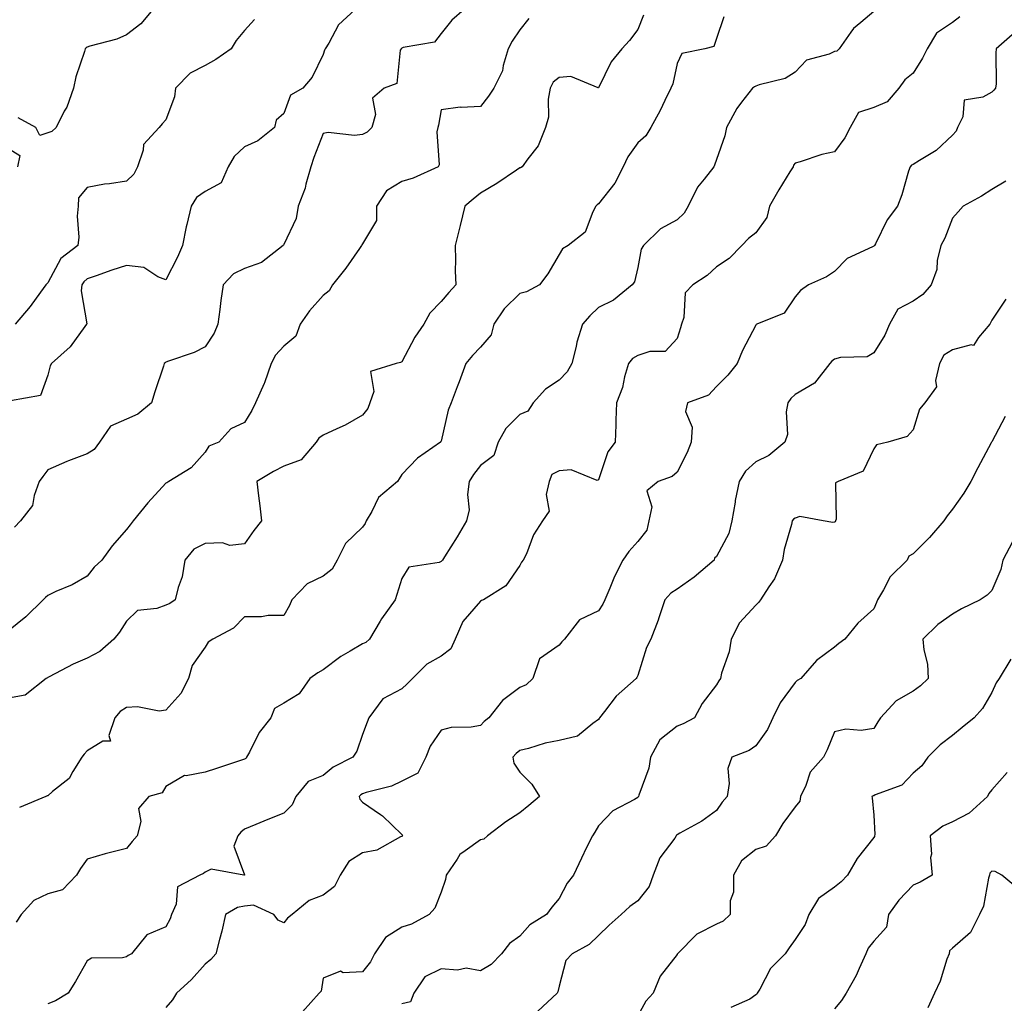
# Model space of a CAD drawing. Units: inches. Extents: x 1034483 to 1037123, y 7221338 to 7223978.
# Drawn here: x 1035371 to 1035621, y 7222479 to 7222729 of the extents above; entities that cross this region are included whole.
import ezdxf

# ---------------------------------------------------------------- set-up
doc = ezdxf.new("R2010")
doc.units = ezdxf.units.IN
doc.header["$MEASUREMENT"] = 0
doc.layers.add('Contour_10347221', color=7, linetype='Continuous', true_color=0xee8250)

msp = doc.modelspace()

# ---------------------------------------------------------------- linework, layer by layer
at = {"layer": 'Contour_10347221'}
for points in [[(1035456.16, 7222731.92, 2876), (1035451.94, 7222728.03, 2876), (1035449.53, 7222723.4, 2876), (1035448.6, 7222721.92, 2876), (1035448.36, 7222721.61, 2876), (1035448.05, 7222720.46, 2876), (1035445.26, 7222714.71, 2876), (1035442.85, 7222711.92, 2876), (1035439.79, 7222710.18, 2876), (1035438.05, 7222705.51, 2876), (1035436.14, 7222703.83, 2876), (1035435.69, 7222701.92, 2876), (1035431.45, 7222698.52, 2876), (1035428.05, 7222697.04, 2876), (1035425.45, 7222694.52, 2876), (1035423.93, 7222691.92, 2876), (1035422.15, 7222687.82, 2876), (1035418.05, 7222685.69, 2876), (1035415.82, 7222684.15, 2876), (1035414.48, 7222681.92, 2876), (1035413.4, 7222677.27, 2876), (1035413.25, 7222676.72, 2876), (1035412.33, 7222671.92, 2876), (1035411, 7222668.97, 2876), (1035408.05, 7222663.23, 2876), (1035406.02, 7222663.95, 2876), (1035402.44, 7222666.31, 2876), (1035398.05, 7222666.88, 2876), (1035394.34, 7222665.63, 2876), (1035390.37, 7222664.24, 2876), (1035388.05, 7222663.44, 2876), (1035387.23, 7222662.74, 2876), (1035386.68, 7222661.92, 2876), (1035386.55, 7222660.42, 2876), (1035387.93, 7222652.04, 2876), (1035387.91, 7222651.92, 2876), (1035387.44, 7222651.31, 2876), (1035383.75, 7222646.22, 2876), (1035378.95, 7222641.92, 2876), (1035378.64, 7222641.33, 2876), (1035378.05, 7222638.97, 2876), (1035376.17, 7222633.8, 2876), (1035368.58, 7222632.45, 2876)], [(1035483.91, 7222731.92, 2877), (1035480.78, 7222729.19, 2877), (1035478.05, 7222725.83, 2877), (1035476.33, 7222723.64, 2877), (1035468.36, 7222722.23, 2877), (1035468.05, 7222722.1, 2877), (1035467.95, 7222722.02, 2877), (1035467.85, 7222721.92, 2877), (1035467.68, 7222721.55, 2877), (1035466.82, 7222713.15, 2877), (1035463.6, 7222711.92, 2877), (1035460.63, 7222709.34, 2877), (1035461.37, 7222705.24, 2877), (1035460.47, 7222701.92, 2877), (1035459.22, 7222700.75, 2877), (1035458.05, 7222700.14, 2877), (1035456.02, 7222699.89, 2877), (1035449.3, 7222700.67, 2877), (1035448.05, 7222700.4, 2877), (1035445.71, 7222694.26, 2877), (1035444.89, 7222691.92, 2877), (1035443.64, 7222687.51, 2877), (1035443.46, 7222686.51, 2877), (1035441.74, 7222681.92, 2877), (1035441.17, 7222678.8, 2877), (1035438.05, 7222672.21, 2877), (1035437.95, 7222672.02, 2877), (1035437.87, 7222671.92, 2877), (1035432.37, 7222667.6, 2877), (1035428.05, 7222666.08, 2877), (1035425.24, 7222664.73, 2877), (1035422.6, 7222661.92, 2877), (1035422.01, 7222657.96, 2877), (1035421.8, 7222655.67, 2877), (1035421.31, 7222651.92, 2877), (1035420.34, 7222649.63, 2877), (1035418.05, 7222646.22, 2877), (1035415.22, 7222644.75, 2877), (1035408.69, 7222642.56, 2877), (1035408.05, 7222642.29, 2877), (1035407.85, 7222642.12, 2877), (1035407.62, 7222641.92, 2877), (1035407.42, 7222641.3, 2877), (1035405.26, 7222634.71, 2877), (1035404.42, 7222631.92, 2877), (1035400.9, 7222629.07, 2877), (1035398.05, 7222627.76, 2877), (1035393.97, 7222626, 2877), (1035391.17, 7222621.92, 2877), (1035389.85, 7222620.12, 2877), (1035388.05, 7222618.97, 2877), (1035383.34, 7222617.21, 2877), (1035382.91, 7222617.06, 2877), (1035378.05, 7222614.93, 2877), (1035376.74, 7222613.23, 2877), (1035375.88, 7222611.92, 2877), (1035374.55, 7222608.42, 2877), (1035374.14, 7222605.83, 2877), (1035371.06, 7222601.92, 2877), (1035369.61, 7222600.36, 2877)], [(1035588.05, 7222731.43, 2881), (1035584.75, 7222728.62, 2881), (1035582.87, 7222727.1, 2881), (1035582.27, 7222726.14, 2881), (1035579.3, 7222721.92, 2881), (1035578.64, 7222721.33, 2881), (1035578.05, 7222721.22, 2881), (1035576.72, 7222720.59, 2881), (1035570.94, 7222719.03, 2881), (1035568.05, 7222715.98, 2881), (1035565.57, 7222714.4, 2881), (1035558.91, 7222712.78, 2881), (1035558.05, 7222712.45, 2881), (1035557.72, 7222712.25, 2881), (1035557.19, 7222711.92, 2881), (1035554.46, 7222708.33, 2881), (1035553.21, 7222706.76, 2881), (1035550.59, 7222701.92, 2881), (1035550.16, 7222699.81, 2881), (1035548.05, 7222693.78, 2881), (1035547.58, 7222692.39, 2881), (1035547.41, 7222691.92, 2881), (1035544.96, 7222688.83, 2881), (1035543.21, 7222686.76, 2881), (1035540.84, 7222681.92, 2881), (1035539.85, 7222680.12, 2881), (1035538.05, 7222678.46, 2881), (1035533.83, 7222676.14, 2881), (1035529.5, 7222671.92, 2881), (1035528.95, 7222671.02, 2881), (1035528.05, 7222666.31, 2881), (1035527.25, 7222662.72, 2881), (1035526.59, 7222661.92, 2881), (1035521.92, 7222658.05, 2881), (1035518.05, 7222656.2, 2881), (1035515.88, 7222654.09, 2881), (1035514.01, 7222651.92, 2881), (1035512.58, 7222647.39, 2881), (1035512.39, 7222646.26, 2881), (1035511.29, 7222641.92, 2881), (1035510.14, 7222639.83, 2881), (1035508.05, 7222637.74, 2881), (1035504.55, 7222635.42, 2881), (1035501.43, 7222631.92, 2881), (1035500.12, 7222629.85, 2881), (1035498.05, 7222628.97, 2881), (1035494.53, 7222625.44, 2881), (1035492.56, 7222621.92, 2881), (1035491.43, 7222618.54, 2881), (1035488.05, 7222616.02, 2881), (1035486.25, 7222613.72, 2881), (1035485.2, 7222611.92, 2881), (1035484.77, 7222608.64, 2881), (1035485.2, 7222604.77, 2881), (1035484.53, 7222601.92, 2881), (1035482.11, 7222597.86, 2881), (1035478.93, 7222592.8, 2881), (1035478.38, 7222591.92, 2881), (1035478.21, 7222591.76, 2881), (1035478.05, 7222591.65, 2881), (1035477.54, 7222591.41, 2881), (1035469.81, 7222590.16, 2881), (1035468.05, 7222587.31, 2881), (1035466.76, 7222583.21, 2881), (1035466.35, 7222581.92, 2881), (1035462.91, 7222577.06, 2881), (1035462.56, 7222576.43, 2881), (1035459.83, 7222571.92, 2881), (1035458.91, 7222571.06, 2881), (1035458.05, 7222570.71, 2881), (1035454.96, 7222568.83, 2881), (1035452.52, 7222567.45, 2881), (1035448.05, 7222564.05, 2881), (1035446.68, 7222563.29, 2881), (1035444.71, 7222561.92, 2881), (1035441.96, 7222558.01, 2881), (1035438.05, 7222555.59, 2881), (1035435.67, 7222554.3, 2881), (1035434.77, 7222551.92, 2881), (1035431.82, 7222548.15, 2881), (1035429.3, 7222543.17, 2881), (1035428.58, 7222541.92, 2881), (1035428.38, 7222541.59, 2881), (1035428.05, 7222541.41, 2881), (1035427.29, 7222541.16, 2881), (1035420.94, 7222539.03, 2881), (1035418.05, 7222538.09, 2881), (1035413.25, 7222537.12, 2881), (1035412.76, 7222537.21, 2881), (1035408.05, 7222534.4, 2881), (1035407.13, 7222532.84, 2881), (1035403.75, 7222531.92, 2881), (1035401.12, 7222528.85, 2881), (1035401.68, 7222525.55, 2881), (1035400.8, 7222521.92, 2881), (1035399.51, 7222520.46, 2881), (1035398.05, 7222518.66, 2881), (1035393.67, 7222517.55, 2881), (1035392.62, 7222517.35, 2881), (1035388.05, 7222515.96, 2881), (1035386.39, 7222513.58, 2881), (1035385.35, 7222511.92, 2881), (1035381.76, 7222508.21, 2881), (1035378.05, 7222507.13, 2881), (1035374.48, 7222505.49, 2881), (1035371.29, 7222501.92, 2881), (1035370, 7222499.97, 2881)], [(1035404.75, 7222731.92, 2874), (1035401.72, 7222728.25, 2874), (1035398.05, 7222725.44, 2874), (1035395.63, 7222724.34, 2874), (1035388.71, 7222722.58, 2874), (1035388.05, 7222722.35, 2874), (1035387.76, 7222722.21, 2874), (1035387.54, 7222721.92, 2874), (1035387.37, 7222721.24, 2874), (1035385.18, 7222714.79, 2874), (1035384.55, 7222711.92, 2874), (1035382.84, 7222707.13, 2874), (1035382.23, 7222706.1, 2874), (1035380.16, 7222701.92, 2874), (1035379.03, 7222700.94, 2874), (1035378.05, 7222700.59, 2874), (1035376, 7222699.87, 2874), (1035374.98, 7222701.92, 2874), (1035370.49, 7222704.36, 2874)], [(1035529.53, 7222730.44, 2879), (1035528.05, 7222726.86, 2879), (1035525.96, 7222724.01, 2879), (1035523.99, 7222721.92, 2879), (1035521.33, 7222718.64, 2879), (1035518.05, 7222712.04, 2879), (1035517.95, 7222712.02, 2879), (1035511.02, 7222714.89, 2879), (1035508.05, 7222714.65, 2879), (1035506.51, 7222713.46, 2879), (1035505.75, 7222711.92, 2879), (1035505.24, 7222709.11, 2879), (1035505.39, 7222704.58, 2879), (1035504.61, 7222701.92, 2879), (1035502.72, 7222697.25, 2879), (1035500.1, 7222693.97, 2879), (1035498.62, 7222691.92, 2879), (1035498.26, 7222691.71, 2879), (1035498.05, 7222691.65, 2879), (1035497.23, 7222691.1, 2879), (1035492.25, 7222687.72, 2879), (1035488.05, 7222685.26, 2879), (1035486.23, 7222683.74, 2879), (1035484.1, 7222681.92, 2879), (1035482.91, 7222677.06, 2879), (1035482.84, 7222676.71, 2879), (1035481.64, 7222671.92, 2879), (1035481.74, 7222668.23, 2879), (1035481.64, 7222665.51, 2879), (1035481.76, 7222661.92, 2879), (1035480, 7222659.97, 2879), (1035478.05, 7222657.7, 2879), (1035475.2, 7222654.77, 2879), (1035473.62, 7222651.92, 2879), (1035471.35, 7222648.62, 2879), (1035468.05, 7222642.35, 2879), (1035467.76, 7222642.21, 2879), (1035466.59, 7222641.92, 2879), (1035460.1, 7222639.87, 2879), (1035460.94, 7222634.81, 2879), (1035459.92, 7222631.92, 2879), (1035459.42, 7222630.55, 2879), (1035458.05, 7222628.78, 2879), (1035453.67, 7222626.3, 2879), (1035451.51, 7222625.38, 2879), (1035448.05, 7222623.74, 2879), (1035446.98, 7222622.99, 2879), (1035446.29, 7222621.92, 2879), (1035442.48, 7222617.49, 2879), (1035438.05, 7222615.81, 2879), (1035435.47, 7222614.5, 2879), (1035431.19, 7222611.92, 2879), (1035431.64, 7222608.33, 2879), (1035431.92, 7222605.79, 2879), (1035432.42, 7222601.92, 2879), (1035430.43, 7222599.54, 2879), (1035428.05, 7222596.08, 2879), (1035424.32, 7222595.65, 2879), (1035422.5, 7222596.37, 2879), (1035418.05, 7222596.18, 2879), (1035415.2, 7222594.77, 2879), (1035412.87, 7222591.92, 2879), (1035412.21, 7222587.76, 2879), (1035411.17, 7222585.05, 2879), (1035410.45, 7222581.92, 2879), (1035409.03, 7222580.94, 2879), (1035408.05, 7222580.51, 2879), (1035405.8, 7222579.67, 2879), (1035400.82, 7222579.15, 2879), (1035398.05, 7222576.47, 2879), (1035396.31, 7222573.66, 2879), (1035394.81, 7222571.92, 2879), (1035391.23, 7222568.74, 2879), (1035388.05, 7222567.08, 2879), (1035384.46, 7222565.51, 2879), (1035378.42, 7222562.29, 2879), (1035378.05, 7222562.12, 2879), (1035377.93, 7222562.04, 2879), (1035377.62, 7222561.92, 2879), (1035372.31, 7222557.66, 2879), (1035368.05, 7222556.88, 2879)], [(1035500.37, 7222729.6, 2878), (1035498.05, 7222726.76, 2878), (1035496.1, 7222723.87, 2878), (1035495.14, 7222721.92, 2878), (1035493.83, 7222717.7, 2878), (1035493.62, 7222716.35, 2878), (1035491.47, 7222711.92, 2878), (1035490.08, 7222709.89, 2878), (1035488.05, 7222707.23, 2878), (1035483.13, 7222707, 2878), (1035482.87, 7222707.1, 2878), (1035478.05, 7222706.43, 2878), (1035477.41, 7222702.56, 2878), (1035477.21, 7222701.92, 2878), (1035476.98, 7222700.85, 2878), (1035477.52, 7222692.45, 2878), (1035477.29, 7222691.92, 2878), (1035470.94, 7222689.03, 2878), (1035468.05, 7222688.17, 2878), (1035464.16, 7222685.81, 2878), (1035461.66, 7222681.92, 2878), (1035461.66, 7222678.31, 2878), (1035458.05, 7222672.35, 2878), (1035457.87, 7222672.1, 2878), (1035457.84, 7222671.92, 2878), (1035457.29, 7222671.16, 2878), (1035453.81, 7222666.16, 2878), (1035450.45, 7222661.92, 2878), (1035449.59, 7222660.38, 2878), (1035448.05, 7222659.26, 2878), (1035444.61, 7222655.36, 2878), (1035442.17, 7222651.92, 2878), (1035441.08, 7222648.89, 2878), (1035438.05, 7222646.31, 2878), (1035435.92, 7222644.05, 2878), (1035434.81, 7222641.92, 2878), (1035433.13, 7222637, 2878), (1035433.09, 7222636.88, 2878), (1035430.86, 7222631.92, 2878), (1035429.94, 7222630.03, 2878), (1035428.05, 7222626.96, 2878), (1035424.61, 7222625.36, 2878), (1035421.53, 7222621.92, 2878), (1035419.03, 7222620.94, 2878), (1035418.05, 7222619.42, 2878), (1035414.5, 7222615.47, 2878), (1035408.79, 7222611.92, 2878), (1035408.34, 7222611.63, 2878), (1035408.05, 7222611.49, 2878), (1035403.44, 7222606.53, 2878), (1035399.71, 7222601.92, 2878), (1035399.01, 7222600.96, 2878), (1035398.05, 7222599.79, 2878), (1035394.4, 7222595.57, 2878), (1035391.76, 7222591.92, 2878), (1035389.81, 7222590.16, 2878), (1035388.05, 7222587.88, 2878), (1035384.26, 7222585.71, 2878), (1035380.1, 7222583.97, 2878), (1035378.05, 7222583.01, 2878), (1035377.48, 7222582.49, 2878), (1035376.88, 7222581.92, 2878), (1035372.42, 7222577.55, 2878), (1035368.05, 7222574.01, 2878)], [(1035430.63, 7222729.34, 2875), (1035428.05, 7222726.61, 2875), (1035425.9, 7222724.07, 2875), (1035424.63, 7222721.92, 2875), (1035420.78, 7222719.19, 2875), (1035418.05, 7222717.72, 2875), (1035414.22, 7222715.75, 2875), (1035410.49, 7222711.92, 2875), (1035410.28, 7222709.69, 2875), (1035408.05, 7222703.91, 2875), (1035407.09, 7222702.88, 2875), (1035406.35, 7222701.92, 2875), (1035402.35, 7222697.62, 2875), (1035402.31, 7222696.18, 2875), (1035400.88, 7222691.92, 2875), (1035399.91, 7222690.06, 2875), (1035398.05, 7222688.25, 2875), (1035393.71, 7222687.58, 2875), (1035392.48, 7222687.49, 2875), (1035388.05, 7222686.67, 2875), (1035385.88, 7222684.09, 2875), (1035385.78, 7222681.92, 2875), (1035385.55, 7222679.42, 2875), (1035385.94, 7222674.03, 2875), (1035385.67, 7222671.92, 2875), (1035381.35, 7222668.62, 2875), (1035378.05, 7222662.43, 2875), (1035377.78, 7222662.19, 2875), (1035377.58, 7222661.92, 2875), (1035376.21, 7222660.08, 2875), (1035373.54, 7222656.43, 2875), (1035369.75, 7222651.92, 2875)], [(1035549.91, 7222730.06, 2880), (1035548.05, 7222724.52, 2880), (1035547.42, 7222722.55, 2880), (1035545.12, 7222721.92, 2880), (1035539.24, 7222720.73, 2880), (1035538.05, 7222718.19, 2880), (1035536.96, 7222713.01, 2880), (1035536.49, 7222711.92, 2880), (1035534.94, 7222708.81, 2880), (1035533.71, 7222706.26, 2880), (1035531.35, 7222701.92, 2880), (1035530.14, 7222699.83, 2880), (1035528.05, 7222697.99, 2880), (1035525.51, 7222694.46, 2880), (1035524.32, 7222691.92, 2880), (1035522.19, 7222687.78, 2880), (1035518.05, 7222682.49, 2880), (1035517.72, 7222682.25, 2880), (1035517.42, 7222681.92, 2880), (1035516.64, 7222680.51, 2880), (1035514.65, 7222675.32, 2880), (1035510.39, 7222671.92, 2880), (1035508.89, 7222671.08, 2880), (1035508.05, 7222669.62, 2880), (1035505.22, 7222664.75, 2880), (1035503.05, 7222661.92, 2880), (1035499.77, 7222660.2, 2880), (1035498.05, 7222659.73, 2880), (1035494.1, 7222655.87, 2880), (1035491.45, 7222651.92, 2880), (1035490.76, 7222649.21, 2880), (1035488.05, 7222646.08, 2880), (1035486.02, 7222643.95, 2880), (1035484.32, 7222641.92, 2880), (1035482.66, 7222637.31, 2880), (1035482.13, 7222636, 2880), (1035480.57, 7222631.92, 2880), (1035479.87, 7222630.1, 2880), (1035478.05, 7222622.21, 2880), (1035477.93, 7222622.04, 2880), (1035477.87, 7222621.92, 2880), (1035472.05, 7222617.92, 2880), (1035468.05, 7222613.7, 2880), (1035467.37, 7222612.6, 2880), (1035466.96, 7222611.92, 2880), (1035462.11, 7222607.86, 2880), (1035460.45, 7222604.32, 2880), (1035459.01, 7222601.92, 2880), (1035458.73, 7222601.24, 2880), (1035458.05, 7222600.32, 2880), (1035453.75, 7222596.22, 2880), (1035451.59, 7222591.92, 2880), (1035450.32, 7222589.65, 2880), (1035448.05, 7222587.92, 2880), (1035443.99, 7222585.98, 2880), (1035440.1, 7222581.92, 2880), (1035439.53, 7222580.44, 2880), (1035438.05, 7222577.94, 2880), (1035434.07, 7222577.94, 2880), (1035432.39, 7222577.58, 2880), (1035428.05, 7222577.58, 2880), (1035425.28, 7222574.69, 2880), (1035420.04, 7222571.92, 2880), (1035418.83, 7222571.14, 2880), (1035418.05, 7222569.89, 2880), (1035414.79, 7222565.18, 2880), (1035413.85, 7222561.92, 2880), (1035411.86, 7222558.11, 2880), (1035408.05, 7222553.87, 2880), (1035406.35, 7222553.62, 2880), (1035400.84, 7222554.71, 2880), (1035398.05, 7222554.5, 2880), (1035396.45, 7222553.52, 2880), (1035395.12, 7222551.92, 2880), (1035393.56, 7222547.43, 2880), (1035394.01, 7222545.96, 2880), (1035392.07, 7222545.94, 2880), (1035388.05, 7222543.54, 2880), (1035387.29, 7222542.68, 2880), (1035386.72, 7222541.92, 2880), (1035384.4, 7222538.27, 2880), (1035383.48, 7222536.49, 2880), (1035379.26, 7222533.13, 2880), (1035378.05, 7222532.1, 2880), (1035377.91, 7222532.06, 2880), (1035377.5, 7222531.92, 2880), (1035370.84, 7222529.13, 2880)], [(1035609.92, 7222730.05, 2882), (1035608.05, 7222728.62, 2882), (1035604.05, 7222725.92, 2882), (1035601.66, 7222721.92, 2882), (1035600.45, 7222719.52, 2882), (1035598.05, 7222715.75, 2882), (1035595.94, 7222714.03, 2882), (1035594.4, 7222711.92, 2882), (1035591.49, 7222708.48, 2882), (1035588.05, 7222707.02, 2882), (1035584.22, 7222705.75, 2882), (1035582.05, 7222701.92, 2882), (1035580.69, 7222699.28, 2882), (1035578.05, 7222695.73, 2882), (1035574.87, 7222695.1, 2882), (1035569.36, 7222693.23, 2882), (1035568.05, 7222692.9, 2882), (1035567.66, 7222692.31, 2882), (1035567.56, 7222691.92, 2882), (1035566.76, 7222690.63, 2882), (1035563.91, 7222686.06, 2882), (1035561.51, 7222681.92, 2882), (1035560.9, 7222679.07, 2882), (1035558.05, 7222675.16, 2882), (1035556.23, 7222673.74, 2882), (1035554.5, 7222671.92, 2882), (1035551.33, 7222668.64, 2882), (1035548.05, 7222666.55, 2882), (1035545.69, 7222664.28, 2882), (1035542.03, 7222661.92, 2882), (1035540.08, 7222659.89, 2882), (1035539.79, 7222653.66, 2882), (1035539.18, 7222651.92, 2882), (1035538.95, 7222651.02, 2882), (1035538.05, 7222648.33, 2882), (1035535, 7222644.97, 2882), (1035531.14, 7222645.01, 2882), (1035528.05, 7222643.97, 2882), (1035526.72, 7222643.25, 2882), (1035525.67, 7222641.92, 2882), (1035524.67, 7222638.54, 2882), (1035524.14, 7222635.83, 2882), (1035522.66, 7222631.92, 2882), (1035522.44, 7222627.53, 2882), (1035522.48, 7222626.35, 2882), (1035522.33, 7222621.92, 2882), (1035520.47, 7222619.5, 2882), (1035518.05, 7222612.35, 2882), (1035517.72, 7222612.25, 2882), (1035511.08, 7222614.95, 2882), (1035508.05, 7222614.69, 2882), (1035506.23, 7222613.74, 2882), (1035505.49, 7222611.92, 2882), (1035504.77, 7222608.64, 2882), (1035505.55, 7222604.42, 2882), (1035503.83, 7222601.92, 2882), (1035501.53, 7222598.44, 2882), (1035499.73, 7222593.6, 2882), (1035498.95, 7222591.92, 2882), (1035498.52, 7222591.45, 2882), (1035498.05, 7222590.59, 2882), (1035494.53, 7222585.44, 2882), (1035488.85, 7222581.92, 2882), (1035488.28, 7222581.69, 2882), (1035488.05, 7222581.57, 2882), (1035483.56, 7222576.41, 2882), (1035481.6, 7222571.92, 2882), (1035480.55, 7222569.42, 2882), (1035478.05, 7222567.6, 2882), (1035474.4, 7222565.57, 2882), (1035470.76, 7222561.92, 2882), (1035469.44, 7222560.53, 2882), (1035468.05, 7222559.24, 2882), (1035463.26, 7222556.71, 2882), (1035459.65, 7222551.92, 2882), (1035459.22, 7222550.75, 2882), (1035458.05, 7222547.62, 2882), (1035456.59, 7222543.38, 2882), (1035455.61, 7222541.92, 2882), (1035450.59, 7222539.38, 2882), (1035448.05, 7222537.27, 2882), (1035444.22, 7222535.75, 2882), (1035441.08, 7222531.92, 2882), (1035440.2, 7222529.77, 2882), (1035438.05, 7222527.68, 2882), (1035433.95, 7222526.02, 2882), (1035430.9, 7222524.77, 2882), (1035428.05, 7222523.62, 2882), (1035427.11, 7222522.86, 2882), (1035426.33, 7222521.92, 2882), (1035425.37, 7222519.24, 2882), (1035428.05, 7222512, 2882), (1035428.07, 7222511.94, 2882), (1035428.05, 7222511.92, 2882), (1035427.85, 7222511.92, 2882), (1035419.59, 7222513.46, 2882), (1035418.05, 7222512.66, 2882), (1035417.64, 7222512.33, 2882), (1035416.74, 7222511.92, 2882), (1035411.02, 7222508.95, 2882), (1035410.69, 7222504.56, 2882), (1035409.53, 7222501.92, 2882), (1035409.16, 7222500.81, 2882), (1035408.05, 7222498.76, 2882), (1035403.26, 7222496.71, 2882), (1035399.36, 7222491.92, 2882), (1035398.5, 7222491.47, 2882), (1035398.05, 7222491.18, 2882), (1035397.01, 7222490.88, 2882), (1035389.12, 7222490.85, 2882), (1035388.05, 7222490.12, 2882), (1035385.08, 7222484.89, 2882), (1035383.23, 7222481.92, 2882), (1035380.02, 7222479.95, 2882), (1035378.05, 7222479.19, 2882)], [(1035623.91, 7222726.06, 2883), (1035619.2, 7222721.92, 2883), (1035619.07, 7222720.9, 2883), (1035619.16, 7222713.03, 2883), (1035619.05, 7222711.92, 2883), (1035618.56, 7222711.41, 2883), (1035618.05, 7222710.92, 2883), (1035615.76, 7222709.63, 2883), (1035611.08, 7222708.89, 2883), (1035610.73, 7222704.6, 2883), (1035609.38, 7222701.92, 2883), (1035608.97, 7222701, 2883), (1035608.05, 7222699.97, 2883), (1035603.91, 7222696.06, 2883), (1035599.67, 7222693.54, 2883), (1035598.05, 7222692.49, 2883), (1035597.66, 7222692.31, 2883), (1035597.29, 7222691.92, 2883), (1035596.92, 7222690.79, 2883), (1035595.16, 7222684.81, 2883), (1035594.07, 7222681.92, 2883), (1035591.49, 7222678.48, 2883), (1035588.52, 7222672.39, 2883), (1035588.26, 7222671.92, 2883), (1035588.15, 7222671.82, 2883), (1035588.05, 7222671.76, 2883), (1035587.7, 7222671.57, 2883), (1035581.31, 7222668.66, 2883), (1035578.05, 7222665.3, 2883), (1035576, 7222663.97, 2883), (1035571.47, 7222661.92, 2883), (1035569.46, 7222660.51, 2883), (1035568.05, 7222658.93, 2883), (1035565.26, 7222654.71, 2883), (1035558.32, 7222651.92, 2883), (1035558.15, 7222651.82, 2883), (1035558.05, 7222651.67, 2883), (1035554.69, 7222645.28, 2883), (1035553.34, 7222641.92, 2883), (1035550.98, 7222638.99, 2883), (1035548.05, 7222636.08, 2883), (1035546.06, 7222633.91, 2883), (1035540.71, 7222631.92, 2883), (1035540.22, 7222629.75, 2883), (1035541.9, 7222625.77, 2883), (1035541.62, 7222621.92, 2883), (1035540.65, 7222619.32, 2883), (1035538.05, 7222614.3, 2883), (1035536.78, 7222613.19, 2883), (1035533.23, 7222611.92, 2883), (1035530.35, 7222609.62, 2883), (1035531.66, 7222605.53, 2883), (1035530.86, 7222601.92, 2883), (1035530.39, 7222599.58, 2883), (1035528.05, 7222596.74, 2883), (1035525.78, 7222594.19, 2883), (1035524.28, 7222591.92, 2883), (1035522.17, 7222587.8, 2883), (1035520.98, 7222584.85, 2883), (1035519.67, 7222581.92, 2883), (1035519.18, 7222580.79, 2883), (1035518.05, 7222579.07, 2883), (1035513.21, 7222576.76, 2883), (1035509.44, 7222571.92, 2883), (1035508.75, 7222571.22, 2883), (1035508.05, 7222570.38, 2883), (1035503.07, 7222566.9, 2883), (1035501.33, 7222561.92, 2883), (1035499.67, 7222560.3, 2883), (1035498.05, 7222559.62, 2883), (1035493.69, 7222556.28, 2883), (1035490.16, 7222551.92, 2883), (1035489.03, 7222550.94, 2883), (1035488.05, 7222549.95, 2883), (1035485.65, 7222549.52, 2883), (1035480.57, 7222549.4, 2883), (1035478.05, 7222548.74, 2883), (1035475.28, 7222544.69, 2883), (1035474.14, 7222541.92, 2883), (1035472.15, 7222537.82, 2883), (1035468.05, 7222535.77, 2883), (1035465.45, 7222534.52, 2883), (1035459.03, 7222532.9, 2883), (1035458.05, 7222532.56, 2883), (1035457.64, 7222532.33, 2883), (1035457.19, 7222531.92, 2883), (1035457.35, 7222531.22, 2883), (1035458.05, 7222530.42, 2883), (1035462.62, 7222527.35, 2883), (1035463.15, 7222527.02, 2883), (1035468.05, 7222522.21, 2883), (1035468.19, 7222522.06, 2883), (1035468.17, 7222521.92, 2883), (1035468.13, 7222521.84, 2883), (1035468.05, 7222521.72, 2883), (1035467.74, 7222521.61, 2883), (1035461.72, 7222518.25, 2883), (1035458.05, 7222517.6, 2883), (1035454.61, 7222515.36, 2883), (1035452.39, 7222511.92, 2883), (1035450.96, 7222509.01, 2883), (1035448.05, 7222506.84, 2883), (1035444.48, 7222505.49, 2883), (1035440.16, 7222501.92, 2883), (1035439.01, 7222500.96, 2883), (1035438.05, 7222499.79, 2883), (1035436.59, 7222500.46, 2883), (1035435.55, 7222501.92, 2883), (1035430.37, 7222504.24, 2883), (1035428.05, 7222504.05, 2883), (1035426.29, 7222503.68, 2883), (1035423.26, 7222501.92, 2883), (1035422.33, 7222497.64, 2883), (1035421.66, 7222495.53, 2883), (1035420.73, 7222491.92, 2883), (1035419.48, 7222490.49, 2883), (1035418.05, 7222489.3, 2883), (1035414.57, 7222485.4, 2883), (1035410.76, 7222481.92, 2883), (1035409.79, 7222480.18, 2883), (1035408.05, 7222478.31, 2883)], [(1035368.05, 7222696.55, 2874), (1035370.92, 7222694.79, 2874), (1035370.35, 7222691.92, 2874)], [(1035621.66, 7222688.31, 2884), (1035618.05, 7222686.2, 2884), (1035615.49, 7222684.48, 2884), (1035610.82, 7222681.92, 2884), (1035609.5, 7222680.47, 2884), (1035608.05, 7222678.87, 2884), (1035606.14, 7222673.83, 2884), (1035605.12, 7222671.92, 2884), (1035604.22, 7222668.09, 2884), (1035604.1, 7222665.87, 2884), (1035602.62, 7222661.92, 2884), (1035600.53, 7222659.44, 2884), (1035598.05, 7222657.78, 2884), (1035594.18, 7222655.79, 2884), (1035592.03, 7222651.92, 2884), (1035590.86, 7222649.11, 2884), (1035588.05, 7222644.65, 2884), (1035586.35, 7222643.62, 2884), (1035579.61, 7222643.48, 2884), (1035578.05, 7222643.03, 2884), (1035577.44, 7222642.53, 2884), (1035576.88, 7222641.92, 2884), (1035573.01, 7222636.96, 2884), (1035568.05, 7222634.09, 2884), (1035566.94, 7222633.03, 2884), (1035566.19, 7222631.92, 2884), (1035565.76, 7222629.63, 2884), (1035566.1, 7222623.87, 2884), (1035565.41, 7222621.92, 2884), (1035561.37, 7222618.6, 2884), (1035558.05, 7222616.92, 2884), (1035555.43, 7222614.54, 2884), (1035553.87, 7222611.92, 2884), (1035552.85, 7222607.12, 2884), (1035552.82, 7222606.69, 2884), (1035551.96, 7222601.92, 2884), (1035551.19, 7222598.78, 2884), (1035548.05, 7222592.92, 2884), (1035547.54, 7222592.43, 2884), (1035547.46, 7222591.92, 2884), (1035542.37, 7222587.6, 2884), (1035538.05, 7222584.6, 2884), (1035536.43, 7222583.54, 2884), (1035534.92, 7222581.92, 2884), (1035533.4, 7222577.27, 2884), (1035533.25, 7222576.72, 2884), (1035531.41, 7222571.92, 2884), (1035530.24, 7222569.73, 2884), (1035528.05, 7222562.66, 2884), (1035527.84, 7222562.13, 2884), (1035527.68, 7222561.92, 2884), (1035522.6, 7222557.37, 2884), (1035519.59, 7222553.46, 2884), (1035518.34, 7222551.92, 2884), (1035518.25, 7222551.72, 2884), (1035518.05, 7222551.45, 2884), (1035516.62, 7222550.49, 2884), (1035512.7, 7222547.27, 2884), (1035508.05, 7222546.12, 2884), (1035504.53, 7222545.44, 2884), (1035500.24, 7222544.11, 2884), (1035498.05, 7222543.6, 2884), (1035497.15, 7222542.82, 2884), (1035496.27, 7222541.92, 2884), (1035496.53, 7222540.4, 2884), (1035498.05, 7222538.09, 2884), (1035501.14, 7222535.01, 2884), (1035503.03, 7222531.92, 2884), (1035500.35, 7222529.62, 2884), (1035498.05, 7222527.78, 2884), (1035494.5, 7222525.47, 2884), (1035489.87, 7222521.92, 2884), (1035488.89, 7222521.08, 2884), (1035488.05, 7222520.88, 2884), (1035484.2, 7222518.07, 2884), (1035482.78, 7222517.19, 2884), (1035482.09, 7222515.96, 2884), (1035479.34, 7222511.92, 2884), (1035479.16, 7222510.81, 2884), (1035478.05, 7222507.55, 2884), (1035476.45, 7222503.52, 2884), (1035475.02, 7222501.92, 2884), (1035470.55, 7222499.42, 2884), (1035468.05, 7222498.72, 2884), (1035463.93, 7222496.04, 2884), (1035461.08, 7222491.92, 2884), (1035460.08, 7222489.89, 2884), (1035458.05, 7222487.35, 2884), (1035453.17, 7222487.04, 2884), (1035452.5, 7222487.47, 2884), (1035448.05, 7222485.75, 2884), (1035447.54, 7222482.43, 2884), (1035447.07, 7222481.92, 2884), (1035442.8, 7222477.17, 2884)], [(1035621.66, 7222658.31, 2885), (1035618.05, 7222652.92, 2885), (1035617.7, 7222652.27, 2885), (1035617.54, 7222651.92, 2885), (1035614.65, 7222648.52, 2885), (1035613.42, 7222646.55, 2885), (1035612.84, 7222646.71, 2885), (1035608.05, 7222645.44, 2885), (1035605.9, 7222644.07, 2885), (1035604.77, 7222641.92, 2885), (1035603.75, 7222637.62, 2885), (1035603.99, 7222635.98, 2885), (1035601.04, 7222631.92, 2885), (1035599.67, 7222630.3, 2885), (1035598.05, 7222625.1, 2885), (1035596.59, 7222623.38, 2885), (1035591.64, 7222621.92, 2885), (1035588.73, 7222621.24, 2885), (1035588.05, 7222620.24, 2885), (1035585.35, 7222614.62, 2885), (1035579.01, 7222611.92, 2885), (1035578.36, 7222611.61, 2885), (1035578.48, 7222602.35, 2885), (1035578.3, 7222601.92, 2885), (1035578.23, 7222601.74, 2885), (1035578.05, 7222601.61, 2885), (1035577.66, 7222601.53, 2885), (1035575.18, 7222601.92, 2885), (1035569.22, 7222603.09, 2885), (1035568.05, 7222602.6, 2885), (1035567.62, 7222602.35, 2885), (1035567.33, 7222601.92, 2885), (1035567.15, 7222601.02, 2885), (1035565.26, 7222594.71, 2885), (1035564.83, 7222591.92, 2885), (1035562.78, 7222587.19, 2885), (1035561.35, 7222585.22, 2885), (1035559.22, 7222581.92, 2885), (1035558.75, 7222581.22, 2885), (1035558.05, 7222580.53, 2885), (1035553.93, 7222576.04, 2885), (1035551.78, 7222571.92, 2885), (1035551.27, 7222568.7, 2885), (1035549.36, 7222563.23, 2885), (1035549.07, 7222561.92, 2885), (1035548.67, 7222561.3, 2885), (1035548.05, 7222560.26, 2885), (1035544.42, 7222555.55, 2885), (1035542.5, 7222551.92, 2885), (1035539.61, 7222550.36, 2885), (1035538.05, 7222549.73, 2885), (1035533.67, 7222546.3, 2885), (1035531.27, 7222541.92, 2885), (1035530.9, 7222539.07, 2885), (1035528.34, 7222532.21, 2885), (1035528.28, 7222531.92, 2885), (1035528.19, 7222531.78, 2885), (1035528.05, 7222531.61, 2885), (1035527.25, 7222531.12, 2885), (1035521.7, 7222528.27, 2885), (1035518.05, 7222524.46, 2885), (1035517.15, 7222522.82, 2885), (1035516.51, 7222521.92, 2885), (1035515.04, 7222518.91, 2885), (1035513.73, 7222516.24, 2885), (1035511.68, 7222511.92, 2885), (1035510.14, 7222509.83, 2885), (1035508.05, 7222506, 2885), (1035506.23, 7222503.74, 2885), (1035504.83, 7222501.92, 2885), (1035500.65, 7222499.32, 2885), (1035498.05, 7222496.39, 2885), (1035495.43, 7222494.54, 2885), (1035493.42, 7222491.92, 2885), (1035490.8, 7222489.17, 2885), (1035488.05, 7222487.62, 2885), (1035484.38, 7222488.25, 2885), (1035482.25, 7222487.72, 2885), (1035478.05, 7222488.07, 2885), (1035473.87, 7222486.1, 2885), (1035471.12, 7222481.92, 2885), (1035470.3, 7222479.67, 2885), (1035468.05, 7222479.17, 2885)], [(1035621.47, 7222628.5, 2886), (1035618.05, 7222622.02, 2886), (1035618.01, 7222621.96, 2886), (1035617.99, 7222621.92, 2886), (1035617.91, 7222621.78, 2886), (1035614.5, 7222615.47, 2886), (1035612.74, 7222611.92, 2886), (1035610.94, 7222609.03, 2886), (1035608.05, 7222604.91, 2886), (1035606.72, 7222603.25, 2886), (1035605.9, 7222601.92, 2886), (1035602.25, 7222597.72, 2886), (1035598.05, 7222593.56, 2886), (1035596.98, 7222592.99, 2886), (1035596.53, 7222591.92, 2886), (1035592.23, 7222587.74, 2886), (1035590.51, 7222584.38, 2886), (1035589.01, 7222581.92, 2886), (1035588.73, 7222581.24, 2886), (1035588.05, 7222579.56, 2886), (1035583.99, 7222575.98, 2886), (1035580.67, 7222571.92, 2886), (1035579.2, 7222570.77, 2886), (1035578.05, 7222569.89, 2886), (1035573.5, 7222566.47, 2886), (1035569.48, 7222561.92, 2886), (1035568.58, 7222561.39, 2886), (1035568.05, 7222560.9, 2886), (1035564.26, 7222555.71, 2886), (1035562.39, 7222551.92, 2886), (1035561.02, 7222548.95, 2886), (1035558.05, 7222544.75, 2886), (1035556.41, 7222543.56, 2886), (1035551.94, 7222541.92, 2886), (1035550.96, 7222539.01, 2886), (1035551.31, 7222535.18, 2886), (1035550.75, 7222531.92, 2886), (1035549.51, 7222530.46, 2886), (1035548.05, 7222528.38, 2886), (1035544.32, 7222525.65, 2886), (1035538.73, 7222522.6, 2886), (1035538.05, 7222522.19, 2886), (1035537.93, 7222522.04, 2886), (1035537.85, 7222521.92, 2886), (1035537.46, 7222521.33, 2886), (1035533.69, 7222516.28, 2886), (1035532, 7222511.92, 2886), (1035530.94, 7222509.03, 2886), (1035528.05, 7222505.34, 2886), (1035526.06, 7222503.91, 2886), (1035523.85, 7222501.92, 2886), (1035520.76, 7222499.21, 2886), (1035518.05, 7222496.57, 2886), (1035515.73, 7222494.24, 2886), (1035511.35, 7222491.92, 2886), (1035509.73, 7222490.24, 2886), (1035508.05, 7222483.68, 2886), (1035507.74, 7222482.23, 2886), (1035507.58, 7222481.92, 2886), (1035502.66, 7222477.31, 2886)], [(1035623.32, 7222596.65, 2887), (1035620.9, 7222591.92, 2887), (1035620.35, 7222589.62, 2887), (1035618.05, 7222584.22, 2887), (1035616.92, 7222583.05, 2887), (1035615.1, 7222581.92, 2887), (1035610.34, 7222579.63, 2887), (1035608.05, 7222578.23, 2887), (1035604.32, 7222575.65, 2887), (1035600.57, 7222571.92, 2887), (1035600.78, 7222569.19, 2887), (1035601.7, 7222565.57, 2887), (1035601.88, 7222561.92, 2887), (1035599.96, 7222560.01, 2887), (1035598.05, 7222558.7, 2887), (1035593.79, 7222556.18, 2887), (1035589.77, 7222551.92, 2887), (1035589.07, 7222550.9, 2887), (1035588.05, 7222549.15, 2887), (1035584.83, 7222548.7, 2887), (1035581, 7222548.97, 2887), (1035578.05, 7222548.31, 2887), (1035576.19, 7222543.78, 2887), (1035575.32, 7222541.92, 2887), (1035571.92, 7222538.05, 2887), (1035570.78, 7222534.65, 2887), (1035569.46, 7222531.92, 2887), (1035569.24, 7222530.73, 2887), (1035568.05, 7222529.3, 2887), (1035564.94, 7222525.03, 2887), (1035563.11, 7222521.92, 2887), (1035560.69, 7222519.28, 2887), (1035558.05, 7222518.4, 2887), (1035554.46, 7222515.51, 2887), (1035552.37, 7222511.92, 2887), (1035552.41, 7222507.56, 2887), (1035551.51, 7222505.38, 2887), (1035551.57, 7222501.92, 2887), (1035549.75, 7222500.22, 2887), (1035548.05, 7222499.48, 2887), (1035543.05, 7222496.92, 2887), (1035538.15, 7222491.92, 2887), (1035538.11, 7222491.86, 2887), (1035538.05, 7222491.76, 2887), (1035533.73, 7222486.24, 2887), (1035532.01, 7222481.92, 2887), (1035530.08, 7222479.89, 2887), (1035528.05, 7222476.14, 2887)], [(1035622.89, 7222566.76, 2888), (1035619.91, 7222561.92, 2888), (1035619.22, 7222560.75, 2888), (1035618.05, 7222558.31, 2888), (1035615.73, 7222554.24, 2888), (1035613.58, 7222551.92, 2888), (1035610.51, 7222549.46, 2888), (1035608.05, 7222547.43, 2888), (1035604.98, 7222544.99, 2888), (1035601.8, 7222541.92, 2888), (1035600.26, 7222539.71, 2888), (1035598.05, 7222537.82, 2888), (1035595.18, 7222534.79, 2888), (1035588.42, 7222532.29, 2888), (1035588.05, 7222532.1, 2888), (1035587.91, 7222532.06, 2888), (1035587.56, 7222531.92, 2888), (1035587.68, 7222531.55, 2888), (1035588.05, 7222527.13, 2888), (1035588.34, 7222522.21, 2888), (1035588.25, 7222521.92, 2888), (1035588.21, 7222521.76, 2888), (1035588.05, 7222521.51, 2888), (1035583.83, 7222516.14, 2888), (1035581.37, 7222511.92, 2888), (1035579.79, 7222510.18, 2888), (1035578.05, 7222508.89, 2888), (1035573.99, 7222505.98, 2888), (1035571.51, 7222501.92, 2888), (1035570.59, 7222499.38, 2888), (1035568.05, 7222495.59, 2888), (1035566.55, 7222493.42, 2888), (1035565.55, 7222491.92, 2888), (1035561.78, 7222488.19, 2888), (1035559.05, 7222482.92, 2888), (1035558.44, 7222481.92, 2888), (1035558.32, 7222481.65, 2888), (1035558.05, 7222481.47, 2888), (1035556.51, 7222480.38, 2888), (1035551.7, 7222478.27, 2888)], [(1035622, 7222537.97, 2889), (1035618.05, 7222533.58, 2889), (1035617.31, 7222532.66, 2889), (1035616.94, 7222531.92, 2889), (1035612.29, 7222527.68, 2889), (1035608.05, 7222525.46, 2889), (1035605.63, 7222524.34, 2889), (1035602.44, 7222521.92, 2889), (1035602.7, 7222517.27, 2889), (1035602.5, 7222516.37, 2889), (1035602.93, 7222511.92, 2889), (1035599.87, 7222510.1, 2889), (1035598.05, 7222509.34, 2889), (1035594.4, 7222505.57, 2889), (1035591.78, 7222501.92, 2889), (1035591.29, 7222498.68, 2889), (1035588.05, 7222495.14, 2889), (1035586.62, 7222493.35, 2889), (1035586.06, 7222491.92, 2889), (1035584.34, 7222488.21, 2889), (1035583.6, 7222486.37, 2889), (1035581.06, 7222481.92, 2889), (1035579.89, 7222480.08, 2889), (1035578.05, 7222477.96, 2889)], [(1035624.65, 7222508.52, 2890), (1035620.63, 7222511.92, 2890), (1035618.97, 7222512.84, 2890), (1035618.05, 7222512.96, 2890), (1035617.58, 7222512.39, 2890), (1035617.48, 7222511.92, 2890), (1035617.23, 7222511.1, 2890), (1035615.96, 7222504.01, 2890), (1035614.96, 7222501.92, 2890), (1035612.66, 7222497.31, 2890), (1035608.05, 7222493.38, 2890), (1035607.33, 7222492.64, 2890), (1035607.19, 7222491.92, 2890), (1035606.66, 7222490.53, 2890), (1035604.98, 7222484.99, 2890), (1035603.48, 7222481.92, 2890), (1035601.78, 7222478.19, 2890)]]:
    msp.add_polyline3d(points, dxfattribs=at)

doc.saveas('drawing.dxf')
